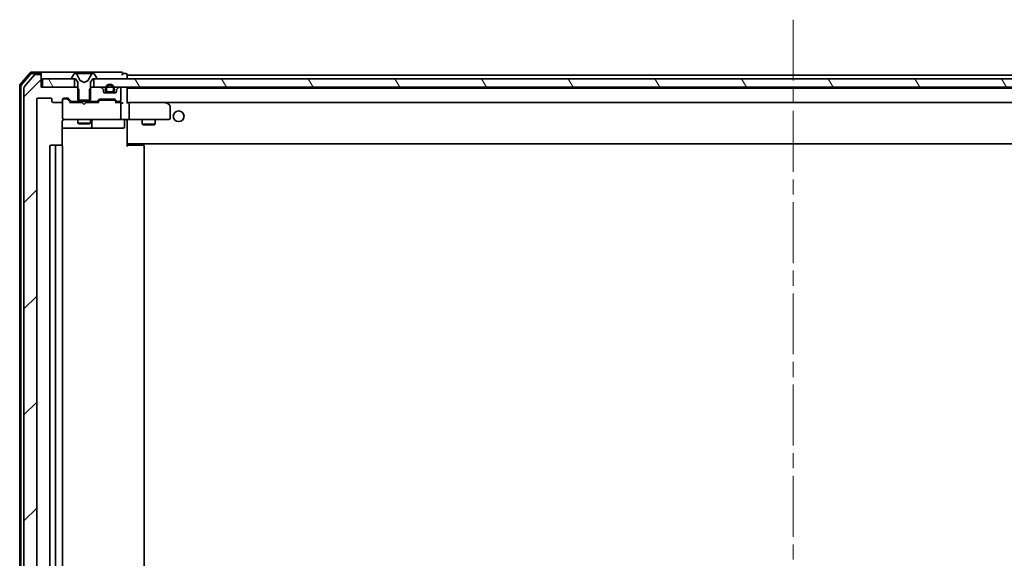
# Model space of a CAD drawing. Units: millimetres. Extents: x 36 to 8894, y 20 to 1566.
# Drawn here: x 2697 to 2926, y 1252 to 1377 of the extents above; entities that cross this region are included whole.
import ezdxf

# ---------------------------------------------------------------- set-up
doc = ezdxf.new("R2010")
doc.units = ezdxf.units.MM
doc.header["$LTSCALE"] = 2.5
doc.linetypes.add('CHAIN', pattern=[0.3543, 0.2362, -0.0295, 0.0591, -0.0295])
for name, color, linetype, lineweight in [('Centerline (ISO)', 131, 'Continuous', 18), ('Hatch (ISO)', 1, 'Continuous', 18), ('Visible (ISO)', 7, 'Continuous', 35)]:
    doc.layers.add(name, color=color, linetype=linetype, lineweight=lineweight)
pattern_1 = [(45, (944, -24), (-12.34785, 12.34785), [])]
pattern_2 = [(120.0002, (944, -24), (-15.12294, -8.7313), [])]

msp = doc.modelspace()

# ---------------------------------------------------------------- hatches: boundary and pattern name
at = {"layer": 'Hatch (ISO)'}
h = msp.add_hatch(dxfattribs=at)
h.set_pattern_fill('ANSI31', color=256, scale=139.7, style=0)
h.set_pattern_definition(pattern_1)
edge = h.paths.add_edge_path()
edge.add_ellipse((2701.6595, 1189.0401), major_axis=(0.3, 0), ratio=1, start_angle=270, end_angle=360)
edge.add_line((2701.9595, 1189.0401), (2701.9595, 1191.7401))
edge.add_line((2701.9595, 1191.7401), (2710.23, 1191.7401))
edge.add_line((2710.23, 1191.7401), (2710.73, 1192.2401))
edge.add_line((2710.73, 1192.2401), (2710.73, 1195.0401))
edge.add_line((2710.73, 1195.0401), (2709.1338, 1195.0401))
edge.add_ellipse((2709.1338, 1194.7401), major_axis=(-0.3, 0), ratio=1, start_angle=270, end_angle=315)
edge.add_line((2708.9216, 1194.9522), (2708.2974, 1194.328))
edge.add_ellipse((2708.0852, 1194.5401), major_axis=(-0.2121, -0.2121), ratio=1, start_angle=45, end_angle=90, ccw=False)
edge.add_line((2708.0852, 1194.2401), (2707.2595, 1194.2401))
edge.add_ellipse((2707.2595, 1194.5401), major_axis=(-0.3, 0), ratio=1, start_angle=0, end_angle=90, ccw=False)
edge.add_line((2706.9595, 1194.5401), (2706.9595, 1194.9401))
edge.add_ellipse((2706.6595, 1194.9401), major_axis=(0, 0.3), ratio=1, start_angle=270, end_angle=360)
edge.add_line((2706.6595, 1195.2401), (2704.7595, 1195.2401))
edge.add_ellipse((2704.7595, 1194.9401), major_axis=(-0.3, 0), ratio=1, start_angle=270, end_angle=360)
edge.add_line((2704.4595, 1194.9401), (2704.4595, 1194.5401))
edge.add_ellipse((2704.1595, 1194.5401), major_axis=(0, -0.3), ratio=1, start_angle=0, end_angle=90, ccw=False)
edge.add_line((2704.1595, 1194.2401), (2701.2595, 1194.2401))
edge.add_ellipse((2701.2595, 1194.5401), major_axis=(-0.3, 0), ratio=1, start_angle=0, end_angle=90, ccw=False)
edge.add_line((2700.9595, 1194.5401), (2700.9595, 1358.9401))
edge.add_ellipse((2701.2595, 1358.9401), major_axis=(0, 0.3), ratio=1, start_angle=0, end_angle=90, ccw=False)
edge.add_line((2701.2595, 1359.2401), (2704.1595, 1359.2401))
edge.add_ellipse((2704.1595, 1358.9401), major_axis=(0.3, 0), ratio=1, start_angle=0, end_angle=90, ccw=False)
edge.add_line((2704.4595, 1358.9401), (2704.4595, 1358.5401))
edge.add_ellipse((2704.7595, 1358.5401), major_axis=(0, -0.3), ratio=1, start_angle=270, end_angle=360)
edge.add_line((2704.7595, 1358.2401), (2706.6595, 1358.2401))
edge.add_ellipse((2706.6595, 1358.5401), major_axis=(0.3, 0), ratio=1, start_angle=270, end_angle=360)
edge.add_line((2706.9595, 1358.5401), (2706.9595, 1358.9401))
edge.add_ellipse((2707.2595, 1358.9401), major_axis=(0, 0.3), ratio=1, start_angle=0, end_angle=90, ccw=False)
edge.add_line((2707.2595, 1359.2401), (2708.0852, 1359.2401))
edge.add_ellipse((2708.0852, 1358.9401), major_axis=(0.3, 0), ratio=1, start_angle=45, end_angle=90, ccw=False)
edge.add_line((2708.2974, 1359.1522), (2708.9216, 1358.528))
edge.add_ellipse((2709.1338, 1358.7401), major_axis=(0.2121, -0.2121), ratio=1, start_angle=270, end_angle=315)
edge.add_line((2709.1338, 1358.4401), (2710.73, 1358.4401))
edge.add_line((2710.73, 1358.4401), (2710.73, 1361.2401))
edge.add_line((2710.73, 1361.2401), (2710.23, 1361.7401))
edge.add_line((2710.23, 1361.7401), (2701.9595, 1361.7401))
edge.add_line((2701.9595, 1361.7401), (2701.9595, 1364.4401))
edge.add_ellipse((2701.6595, 1364.4401), major_axis=(0, 0.3), ratio=1, start_angle=270, end_angle=360)
edge.add_line((2701.6595, 1364.7401), (2700.6, 1364.7401))
edge.add_ellipse((2700.6, 1364.4401), major_axis=(-0.3, 0), ratio=1, start_angle=270, end_angle=320.194429)
edge.add_line((2700.3696, 1364.6321), (2698.029, 1361.8235))
edge.add_ellipse((2698.2595, 1361.6315), major_axis=(-0.1921, -0.2305), ratio=1, start_angle=270, end_angle=309.805571)
edge.add_line((2697.9595, 1361.6315), (2697.9595, 1191.8487))
edge.add_ellipse((2698.2595, 1191.8487), major_axis=(0, -0.3), ratio=1, start_angle=270, end_angle=309.805571)
edge.add_line((2698.029, 1191.6566), (2700.3696, 1188.848))
edge.add_ellipse((2700.6, 1189.0401), major_axis=(0.1921, -0.2305), ratio=1, start_angle=270, end_angle=320.194429)
edge.add_line((2700.6, 1188.7401), (2701.6595, 1188.7401))
h = msp.add_hatch(dxfattribs=at)
h.set_pattern_fill('ANSI31', color=256, scale=139.7, angle=75.000175, style=0)
h.set_pattern_definition(pattern_2)
h.paths.add_polyline_path([(2702.2595, 1363.7401), (2702.2595, 1361.7401), (2709.7095, 1361.7401), (2709.7095, 1363.7401)])
h = msp.add_hatch(dxfattribs=at)
h.set_pattern_fill('ANSI31', color=256, scale=139.7, style=0)
h.set_pattern_definition(pattern_1)
edge = h.paths.add_edge_path()
edge.add_ellipse((2709.1595, 1363.8401), major_axis=(0, -0.1), ratio=1, start_angle=270, end_angle=360)
edge.add_line((2709.1595, 1363.7401), (2709.9595, 1363.7401))
edge.add_line((2709.9595, 1363.7401), (2710.4595, 1362.9401))
edge.add_line((2710.4595, 1362.9401), (2710.4595, 1358.7401))
edge.add_line((2710.4595, 1358.7401), (2713.4595, 1358.7401))
edge.add_line((2713.4595, 1358.7401), (2713.4595, 1362.9401))
edge.add_line((2713.4595, 1362.9401), (2713.9595, 1363.7401))
edge.add_line((2713.9595, 1363.7401), (2714.7595, 1363.7401))
edge.add_ellipse((2714.7595, 1363.8401), major_axis=(0.1, 0), ratio=1, start_angle=270, end_angle=360)
edge.add_line((2714.8595, 1363.8401), (2714.8595, 1363.8808))
edge.add_ellipse((2714.6595, 1363.8808), major_axis=(0, 0.2), ratio=1, start_angle=270, end_angle=303.023868)
edge.add_line((2714.8272, 1363.9898), (2714.2687, 1364.8491))
edge.add_ellipse((2714.101, 1364.7401), major_axis=(-0.109, 0.1677), ratio=1, start_angle=270, end_angle=326.976132)
edge.add_line((2714.101, 1364.9401), (2714.0196, 1364.9401))
edge.add_ellipse((2714.0196, 1364.4401), major_axis=(-0.5, 0), ratio=1, start_angle=270, end_angle=333.608297)
edge.add_line((2713.5717, 1364.6623), (2712.9283, 1363.3658))
edge.add_ellipse((2712.8835, 1363.388), major_axis=(-0.0222, -0.0448), ratio=1, start_angle=54.391703, end_angle=90, ccw=False)
edge.add_line((2712.907, 1363.3439), (2711.9595, 1362.8401))
edge.add_line((2711.9595, 1362.8401), (2711.012, 1363.3439))
edge.add_ellipse((2711.0355, 1363.388), major_axis=(-0.0235, -0.0441), ratio=1, start_angle=324.391703, end_angle=360, ccw=False)
edge.add_line((2710.9907, 1363.3658), (2710.3473, 1364.6623))
edge.add_ellipse((2709.8994, 1364.4401), major_axis=(-0.2223, 0.4479), ratio=1, start_angle=270, end_angle=333.608297)
edge.add_line((2709.8994, 1364.9401), (2709.818, 1364.9401))
edge.add_ellipse((2709.818, 1364.7401), major_axis=(-0.2, 0), ratio=1, start_angle=270, end_angle=326.976132)
edge.add_line((2709.6504, 1364.8491), (2709.0918, 1363.9898))
edge.add_ellipse((2709.2595, 1363.8808), major_axis=(-0.109, -0.1677), ratio=1, start_angle=270, end_angle=303.023868)
edge.add_line((2709.0595, 1363.8808), (2709.0595, 1363.8401))
h = msp.add_hatch(dxfattribs=at)
h.set_pattern_fill('ANSI31', color=256, scale=139.7, angle=75.000175, style=0)
h.set_pattern_definition(pattern_2)
h.paths.add_polyline_path([(3039.7095, 1361.7401), (3039.7095, 1363.7401), (2714.2095, 1363.7401), (2714.2095, 1361.7401)])
h = msp.add_hatch(dxfattribs=at)
h.set_pattern_fill('ANSI31', color=256, scale=139.7, style=0)
h.set_pattern_definition(pattern_1)
edge = h.paths.add_edge_path()
edge.add_ellipse((2714.7852, 1358.7401), major_axis=(0.3, 0), ratio=1, start_angle=270, end_angle=315)
edge.add_line((2714.9974, 1358.528), (2715.3216, 1358.8522))
edge.add_ellipse((2715.5338, 1358.6401), major_axis=(0.2121, 0.2121), ratio=1, start_angle=45, end_angle=90, ccw=False)
edge.add_line((2715.5338, 1358.9401), (2719.0352, 1358.9401))
edge.add_ellipse((2719.0352, 1358.6401), major_axis=(0.3, 0), ratio=1, start_angle=45, end_angle=90, ccw=False)
edge.add_line((2719.2474, 1358.8522), (2719.5716, 1358.528))
edge.add_ellipse((2719.7838, 1358.7401), major_axis=(0.2121, -0.2121), ratio=1, start_angle=270, end_angle=315)
edge.add_line((2719.7838, 1358.4401), (2720.1595, 1358.4401))
edge.add_ellipse((2720.1595, 1358.7401), major_axis=(0.3, 0), ratio=1, start_angle=270, end_angle=360)
edge.add_line((2720.4595, 1358.7401), (2720.4595, 1361.4401))
edge.add_ellipse((2720.1595, 1361.4401), major_axis=(0, 0.3), ratio=1, start_angle=270, end_angle=360)
edge.add_line((2720.1595, 1361.7401), (2720.0838, 1361.7401))
edge.add_ellipse((2720.0838, 1361.4401), major_axis=(-0.3, 0), ratio=1, start_angle=270, end_angle=315)
edge.add_line((2719.8716, 1361.6522), (2719.5474, 1361.328))
edge.add_ellipse((2719.7595, 1361.1158), major_axis=(-0.2121, -0.2121), ratio=1, start_angle=270, end_angle=315)
edge.add_line((2719.4595, 1361.1158), (2719.4595, 1360.7401))
edge.add_ellipse((2719.1595, 1360.7401), major_axis=(0, -0.3), ratio=1, start_angle=0, end_angle=90, ccw=False)
edge.add_line((2719.1595, 1360.4401), (2716.7595, 1360.4401))
edge.add_ellipse((2716.7595, 1360.7401), major_axis=(-0.3, 0), ratio=1, start_angle=0, end_angle=90, ccw=False)
edge.add_line((2716.4595, 1360.7401), (2716.4595, 1361.1158))
edge.add_ellipse((2716.1595, 1361.1158), major_axis=(0, 0.3), ratio=1, start_angle=270, end_angle=315)
edge.add_line((2716.3716, 1361.328), (2716.0474, 1361.6522))
edge.add_ellipse((2715.8352, 1361.4401), major_axis=(-0.2121, 0.2121), ratio=1, start_angle=270, end_angle=315)
edge.add_line((2715.8352, 1361.7401), (2713.689, 1361.7401))
edge.add_line((2713.689, 1361.7401), (2713.189, 1361.2401))
edge.add_line((2713.189, 1361.2401), (2713.189, 1358.4401))
edge.add_line((2713.189, 1358.4401), (2714.7852, 1358.4401))
h = msp.add_hatch(dxfattribs=at)
h.set_pattern_fill('ANSI31', color=256, scale=139.7, angle=-14.999978, style=0)
h.set_pattern_definition([(30, (944, -24), (-8.73126, 15.12297), [])])
edge = h.paths.add_edge_path()
edge.add_line((2718.9595, 1360.9601), (2718.9595, 1361.4601))
edge.add_ellipse((2717.9595, 1361.4601), major_axis=(0, 1), ratio=1, start_angle=270, end_angle=450)
edge.add_line((2716.9595, 1361.4601), (2716.9595, 1360.9601))
edge.add_ellipse((2717.4595, 1360.9601), major_axis=(0, -0.5), ratio=1, start_angle=270, end_angle=360)
edge.add_line((2717.4595, 1360.4601), (2718.4595, 1360.4601))
edge.add_ellipse((2718.4595, 1360.9601), major_axis=(0.5, 0), ratio=1, start_angle=270, end_angle=360)
edge = h.paths.add_edge_path(flags=0)
edge.add_line((2717.1595, 1360.9601), (2717.1595, 1361.4601))
edge.add_ellipse((2717.9595, 1361.4601), major_axis=(0, 0.8), ratio=1, start_angle=270, end_angle=450, ccw=False)
edge.add_line((2718.7595, 1361.4601), (2718.7595, 1360.9601))
edge.add_ellipse((2718.4595, 1360.9601), major_axis=(0, -0.3), ratio=1, start_angle=0, end_angle=90, ccw=False)
edge.add_line((2718.4595, 1360.6601), (2717.4595, 1360.6601))
edge.add_ellipse((2717.4595, 1360.9601), major_axis=(-0.3, 0), ratio=1, start_angle=0, end_angle=90, ccw=False)
h = msp.add_hatch(dxfattribs=at)
h.set_pattern_fill('ANSI31', color=256, scale=139.7, style=0)
h.set_pattern_definition(pattern_1)
edge = h.paths.add_edge_path()
edge.add_line((2717.4595, 1360.6601), (2718.4595, 1360.6601))
edge.add_ellipse((2718.4595, 1360.9601), major_axis=(0.3, 0), ratio=1, start_angle=270, end_angle=360)
edge.add_line((2718.7595, 1360.9601), (2718.7595, 1361.4601))
edge.add_ellipse((2717.9595, 1361.4601), major_axis=(0, 0.8), ratio=1, start_angle=270, end_angle=450)
edge.add_line((2717.1595, 1361.4601), (2717.1595, 1360.9601))
edge.add_ellipse((2717.4595, 1360.9601), major_axis=(0, -0.3), ratio=1, start_angle=270, end_angle=360)
h = msp.add_hatch(dxfattribs=at)
h.set_pattern_fill('ANSI31', color=256, scale=139.7, angle=105.000246, style=0)
h.set_pattern_definition([(150.00025, (944, -24), (-8.73119, -15.123), [])])
h.paths.add_polyline_path([(2717.5095, 1360.4601), (2717.5095, 1360.4401), (2718.4095, 1360.4401), (2718.4095, 1360.4601)])
h = msp.add_hatch(dxfattribs=at)
h.set_pattern_fill('ANSI31', color=256, scale=139.7, angle=14.999978, style=0)
h.set_pattern_definition([(60, (944, -24), (-15.12297, 8.73126), [])])
h.paths.add_polyline_path([(2699.0202, 1338.6402), (2699.0202, 1336.6402), (2706.4702, 1336.6402), (2706.4702, 1338.6402)])
h = msp.add_hatch(dxfattribs=at)
h.set_pattern_fill('ANSI31', color=256, scale=139.7, style=0)
h.set_pattern_definition([(45, (944, -24), (-12.34785, 12.34785), [])])
edge = h.paths.add_edge_path()
edge.add_ellipse((2712.9202, 1336.0159), major_axis=(0, 0.3), ratio=1, start_angle=270, end_angle=315)
edge.add_line((2713.1324, 1336.228), (2712.8081, 1336.5523))
edge.add_ellipse((2712.596, 1336.3402), major_axis=(-0.2121, 0.2121), ratio=1, start_angle=270, end_angle=315)
edge.add_line((2712.596, 1336.6402), (2710.4497, 1336.6402))
edge.add_line((2710.4497, 1336.6402), (2709.9497, 1336.1402))
edge.add_line((2709.9497, 1336.1402), (2709.9497, 1333.3402))
edge.add_line((2709.9497, 1333.3402), (2711.546, 1333.3402))
edge.add_ellipse((2711.546, 1333.6402), major_axis=(0.3, 0), ratio=1, start_angle=270, end_angle=315)
edge.add_line((2711.7581, 1333.428), (2712.0824, 1333.7523))
edge.add_ellipse((2712.2945, 1333.5402), major_axis=(0.2121, 0.2121), ratio=1, start_angle=45, end_angle=90, ccw=False)
edge.add_line((2712.2945, 1333.8402), (2715.796, 1333.8402))
edge.add_ellipse((2715.796, 1333.5402), major_axis=(0.3, 0), ratio=1, start_angle=45, end_angle=90, ccw=False)
edge.add_line((2716.0081, 1333.7523), (2716.3324, 1333.428))
edge.add_ellipse((2716.5445, 1333.6402), major_axis=(0.2121, -0.2121), ratio=1, start_angle=270, end_angle=315)
edge.add_line((2716.5445, 1333.3402), (2716.9202, 1333.3402))
edge.add_ellipse((2716.9202, 1333.6402), major_axis=(0.3, 0), ratio=1, start_angle=270, end_angle=360)
edge.add_line((2717.2202, 1333.6402), (2717.2202, 1336.3402))
edge.add_ellipse((2716.9202, 1336.3402), major_axis=(0, 0.3), ratio=1, start_angle=270, end_angle=360)
edge.add_line((2716.9202, 1336.6402), (2716.8445, 1336.6402))
edge.add_ellipse((2716.8445, 1336.3402), major_axis=(-0.3, 0), ratio=1, start_angle=270, end_angle=315)
edge.add_line((2716.6324, 1336.5523), (2716.3081, 1336.228))
edge.add_ellipse((2716.5202, 1336.0159), major_axis=(-0.2121, -0.2121), ratio=1, start_angle=270, end_angle=315)
edge.add_line((2716.2202, 1336.0159), (2716.2202, 1335.6402))
edge.add_ellipse((2715.9202, 1335.6402), major_axis=(0, -0.3), ratio=1, start_angle=0, end_angle=90, ccw=False)
edge.add_line((2715.9202, 1335.3402), (2713.5202, 1335.3402))
edge.add_ellipse((2713.5202, 1335.6402), major_axis=(-0.3, 0), ratio=1, start_angle=0, end_angle=90, ccw=False)
edge.add_line((2713.2202, 1335.6402), (2713.2202, 1336.0159))

# ---------------------------------------------------------------- linework, layer by layer
at = {"layer": 'Centerline (ISO)', "linetype": 'CHAIN', "ltscale": 23.990969}
msp.add_line((2876.9595, 1377.4901), (2876.9595, 1175.9901), dxfattribs=at)
at = {"layer": 'Visible (ISO)'}
for p, q in [((2699.3696, 1365.1321), (2697.029, 1362.3235)), ((2699.5101, 1364.8321), (2697.329, 1362.2149)), ((2700.3696, 1364.6321), (2698.029, 1361.8235)), ((2701.6595, 1365.2401), (2699.6, 1365.2401)), ((2701.6595, 1364.9401), (2699.7405, 1364.9401)), ((2701.6595, 1364.7401), (2700.6, 1364.7401)), ((2716.9595, 1365.2401), (2701.6595, 1365.2401)), ((2701.9595, 1364.9401), (2701.9595, 1364.6401)), ((2701.9595, 1364.4401), (2701.9595, 1364.6401)), ((2701.9595, 1361.7401), (2701.9595, 1364.4401)), ((2702.2595, 1363.7401), (2702.2595, 1361.7401)), ((2709.7095, 1363.7401), (2702.2595, 1363.7401)), ((2709.0595, 1363.8808), (2709.0595, 1363.8401)), ((2709.6504, 1364.8491), (2709.0918, 1363.9898)), ((2709.1595, 1363.7401), (2709.9595, 1363.7401)), ((2709.7095, 1361.7401), (2709.7095, 1363.7401)), ((2709.8994, 1364.9401), (2709.818, 1364.9401)), ((2709.9368, 1364.9401), (2709.8994, 1364.9401)), ((2710.7163, 1364.9401), (2709.9368, 1364.9401)), ((2709.9595, 1363.7401), (2710.4595, 1362.9401)), ((2710.9907, 1363.3658), (2710.3473, 1364.6623)), ((2710.7163, 1364.9401), (2711.5555, 1364.9401)), ((2711.5691, 1364.9401), (2711.5555, 1364.9401)), ((2712.35, 1364.9401), (2711.5691, 1364.9401)), ((2712.3636, 1364.9401), (2712.35, 1364.9401)), ((2712.3636, 1364.9401), (2713.2027, 1364.9401)), ((2713.5717, 1364.6623), (2712.9283, 1363.3658)), ((2713.9822, 1364.9401), (2713.2027, 1364.9401)), ((2713.4595, 1362.9401), (2713.9595, 1363.7401)), ((2713.9595, 1363.7401), (2714.7595, 1363.7401)), ((2714.0196, 1364.9401), (2713.9822, 1364.9401)), ((2714.101, 1364.9401), (2714.0196, 1364.9401)), ((3039.7095, 1363.7401), (2714.2095, 1363.7401)), ((2714.2095, 1363.7401), (2714.2095, 1361.7401)), ((2714.8272, 1363.9898), (2714.2687, 1364.8491)), ((2714.8595, 1363.8401), (2714.8595, 1363.8808)), ((2720.6595, 1365.2401), (2716.9595, 1365.2401)), ((2721.6595, 1364.9401), (2720.9595, 1364.9401)), ((2721.9595, 1364.5401), (2721.9595, 1364.6401)), ((2721.9595, 1364.2401), (2721.9595, 1364.5401)), ((3031.9595, 1364.5401), (2721.9595, 1364.5401)), ((2721.9595, 1363.7401), (2721.9595, 1364.2401)), ((2696.9595, 1362.1315), (2696.9595, 1191.3487)), ((2697.2595, 1362.0229), (2697.2595, 1191.4573)), ((2697.9595, 1361.6315), (2697.9595, 1191.8487)), ((2710.23, 1361.7401), (2701.9595, 1361.7401)), ((2702.2595, 1361.7401), (2709.7095, 1361.7401)), ((2710.73, 1361.2401), (2710.23, 1361.7401)), ((2710.4595, 1361.7401), (2710.23, 1361.7401)), ((2710.4595, 1362.9401), (2710.4595, 1358.7401)), ((2710.73, 1358.4401), (2710.73, 1361.2401)), ((2711.9595, 1362.8401), (2711.012, 1363.3439)), ((2712.907, 1363.3439), (2711.9595, 1362.8401)), ((2713.689, 1361.7401), (2713.189, 1361.2401)), ((2713.189, 1361.2401), (2713.189, 1358.4401)), ((2713.4595, 1358.7401), (2713.4595, 1362.9401)), ((2713.689, 1361.7401), (2713.4595, 1361.7401)), ((2715.8352, 1361.7401), (2713.689, 1361.7401)), ((2714.2095, 1361.7401), (3039.7095, 1361.7401)), ((2716.3716, 1361.328), (2716.0474, 1361.6522)), ((2716.4595, 1360.7401), (2716.4595, 1361.1158)), ((2716.9595, 1361.4601), (2716.9595, 1360.9601)), ((2717.1595, 1360.9601), (2717.1595, 1361.4601)), ((2717.1595, 1361.4601), (2717.1595, 1360.9601)), ((2718.7595, 1361.4601), (2718.7595, 1360.9601)), ((2718.7595, 1360.9601), (2718.7595, 1361.4601)), ((2718.9595, 1360.9601), (2718.9595, 1361.4601)), ((2719.4595, 1361.1158), (2719.4595, 1360.7401)), ((2719.8716, 1361.6522), (2719.5474, 1361.328)), ((2720.1595, 1361.7401), (2720.0838, 1361.7401)), ((2720.4595, 1358.7401), (2720.4595, 1361.4401)), ((2721.9595, 1361.4401), (2721.9595, 1361.5401)), ((3031.9595, 1361.5401), (2721.9595, 1361.5401)), ((2721.9595, 1358.1522), (2721.9595, 1361.4401)), ((2700.9595, 1194.5401), (2700.9595, 1358.9401)), ((2701.2595, 1359.2401), (2704.1595, 1359.2401)), ((2704.4595, 1358.9401), (2704.4595, 1358.5401)), ((2706.9595, 1358.5401), (2706.9595, 1358.9401)), ((2707.2595, 1359.2401), (2708.0852, 1359.2401)), ((2707.7487, 1359.0401), (2707.2595, 1359.0401)), ((2707.8852, 1359.0401), (2707.7487, 1359.0401)), ((2708.8095, 1358.2401), (2708.0974, 1358.9522)), ((2708.2974, 1359.1522), (2708.9216, 1358.528)), ((2714.9974, 1358.528), (2715.3216, 1358.8522)), ((2715.5338, 1358.9401), (2719.0352, 1358.9401)), ((2719.1595, 1360.4401), (2716.7595, 1360.4401)), ((2718.4595, 1360.6601), (2717.4595, 1360.6601)), ((2717.4595, 1360.6601), (2718.4595, 1360.6601)), ((2717.4595, 1360.4601), (2718.4595, 1360.4601)), ((2717.5095, 1360.4601), (2717.5095, 1360.4401)), ((2718.4095, 1360.4601), (2717.5095, 1360.4601)), ((2717.5095, 1360.4401), (2718.4095, 1360.4401)), ((2718.4095, 1360.4401), (2718.4095, 1360.4601)), ((2719.2474, 1358.8522), (2719.5716, 1358.528)), ((2704.7595, 1358.2401), (2706.6595, 1358.2401)), ((2706.9595, 1358.5401), (2706.9595, 1354.5401)), ((2711.4595, 1358.2401), (2708.6334, 1358.2401)), ((2709.1338, 1358.4401), (2710.73, 1358.4401)), ((2710.4595, 1358.7401), (2713.4595, 1358.7401)), ((2710.4595, 1358.4401), (2710.4595, 1358.2401)), ((2713.189, 1358.4401), (2710.73, 1358.4401)), ((2711.5195, 1358.1801), (2711.4595, 1358.2401)), ((2711.9595, 1357.7401), (2711.5195, 1358.1801)), ((2711.9595, 1357.7401), (2712.3995, 1358.1801)), ((2712.4595, 1358.2401), (2712.3995, 1358.1801)), ((2715.2856, 1358.2401), (2712.4595, 1358.2401)), ((2713.189, 1358.4401), (2714.7852, 1358.4401)), ((2713.4595, 1358.4401), (2713.4595, 1358.2401)), ((2715.5216, 1358.6522), (2715.1095, 1358.2401)), ((2715.8772, 1358.7401), (2715.7338, 1358.7401)), ((2718.6918, 1358.7401), (2715.8772, 1358.7401)), ((2718.8352, 1358.7401), (2718.6918, 1358.7401)), ((2719.0474, 1358.6522), (2719.4595, 1358.2401)), ((2720.1595, 1358.2401), (2719.2834, 1358.2401)), ((2719.7838, 1358.4401), (2720.1595, 1358.4401)), ((2720.5352, 1358.2401), (2720.1595, 1358.2401)), ((2720.4595, 1354.5401), (2720.4595, 1357.9401)), ((2722.3352, 1358.2401), (2721.9595, 1358.2401)), ((2730.9262, 1358.2401), (2722.3352, 1358.2401)), ((2722.3352, 1358.2401), (3031.5838, 1358.2401)), ((2722.4595, 1354.5401), (2722.4595, 1357.9401)), ((2730.8961, 1357.9401), (2731.0517, 1358.0957)), ((2731.1062, 1358.1801), (2731.0262, 1358.2401)), ((2731.8395, 1357.6301), (2731.1062, 1358.1801)), ((2731.9595, 1354.5401), (2731.9595, 1357.3901)), ((2706.9595, 1354.5401), (2706.9595, 1354.5168)), ((2707.2595, 1354.2401), (2708.1449, 1354.2401)), ((2708.1449, 1354.2401), (2719.3413, 1354.2401)), ((2710.4595, 1354.2401), (2710.4595, 1353.3901)), ((2713.4595, 1354.2401), (2713.4595, 1353.3901)), ((2719.3413, 1354.2401), (2720.1595, 1354.2401)), ((2722.3352, 1354.2401), (2720.1595, 1354.2401)), ((2722.3352, 1354.2401), (2730.8961, 1354.2401)), ((2725.4595, 1354.2401), (2725.4595, 1353.1901)), ((2728.4595, 1354.2401), (2728.4595, 1353.1901)), ((2730.8961, 1354.2401), (2731.6595, 1354.2401)), ((2706.8697, 1348.1542), (2706.8697, 1353.7401)), ((2706.8697, 1352.2401), (2713.2825, 1352.2401)), ((2710.4595, 1353.3901), (2713.4595, 1353.3901)), ((2710.7662, 1353.2367), (2710.4595, 1353.3901)), ((2713.1528, 1353.2367), (2710.7662, 1353.2367)), ((2713.1528, 1353.2367), (2713.4595, 1353.3901)), ((2713.2825, 1352.2401), (2713.454, 1352.2401)), ((2713.454, 1352.2401), (2717.1286, 1352.2401)), ((2713.754, 1352.5401), (2713.754, 1353.9401)), ((2717.1286, 1352.2401), (2721.0582, 1352.2401)), ((2721.3582, 1353.9401), (2721.3582, 1352.5401)), ((2721.9595, 1354.2323), (2721.9595, 1354.015)), ((2721.9595, 1348.8401), (2721.9595, 1354.015)), ((2725.4595, 1353.1901), (2728.4595, 1353.1901)), ((2725.7662, 1353.0367), (2725.4595, 1353.1901)), ((2728.1528, 1353.0367), (2725.7662, 1353.0367)), ((2728.1528, 1353.0367), (2728.4595, 1353.1901)), ((2703.9595, 1347.9401), (2703.9595, 1205.5401)), ((2705.5595, 1348.2401), (2704.2595, 1348.2401)), ((2705.2595, 1347.9401), (2705.2595, 1205.5401)), ((2705.7524, 1348.2401), (2705.5595, 1348.2401)), ((2705.7524, 1348.2401), (2705.8938, 1348.2401)), ((2706.6009, 1348.2401), (2705.8938, 1348.2401)), ((2706.6009, 1348.2401), (2706.6595, 1348.2401)), ((2706.9595, 1205.5401), (2706.9595, 1347.9401)), ((2721.9595, 1348.626), (2721.9595, 1348.8401)), ((2721.9595, 1348.626), (2721.9595, 1347.9401)), ((2721.9595, 1348.5401), (3031.9595, 1348.5401)), ((2721.9595, 1348.2401), (2722.3737, 1348.2401)), ((2722.2095, 1348.5401), (2722.2095, 1348.2401)), ((2724.7524, 1348.2401), (2722.3737, 1348.2401)), ((2724.7524, 1348.2401), (2724.8938, 1348.2401)), ((2725.6009, 1348.2401), (2724.8938, 1348.2401)), ((2725.6009, 1348.2401), (2725.6595, 1348.2401)), ((2725.9595, 1205.5401), (2725.9595, 1347.9401))]:
    msp.add_line(p, q, dxfattribs=at)
msp.add_circle((2733.9595, 1354.9901), 1.25, dxfattribs=at)
for centre, radius, start, end in [((2699.6, 1364.9401), 0.3, 90, 140.194429), ((2699.7405, 1364.6401), 0.3, 90, 140.194429), ((2700.6, 1364.4401), 0.3, 90, 140.194429), ((2701.6595, 1364.9401), 0.3, 0, 90), ((2701.6595, 1364.6401), 0.3, 0, 90), ((2701.6595, 1364.4401), 0.3, 0, 90), ((2709.2595, 1363.8808), 0.2, 146.976132, 180), ((2709.1595, 1363.8401), 0.1, 180, 270), ((2709.818, 1364.7401), 0.2, 90, 146.976132), ((2709.8994, 1364.4401), 0.5, 26.391703, 90), ((2714.0196, 1364.4401), 0.5, 90, 153.608297), ((2714.101, 1364.7401), 0.2, 33.023868, 90), ((2714.7595, 1363.8401), 0.1, 270, 0), ((2714.6595, 1363.8808), 0.2, 0, 33.023868), ((2720.6595, 1364.9401), 0.3, 0, 90), ((2720.6595, 1364.9401), 0.3, 270, 0), ((2721.6595, 1364.6401), 0.3, 0, 90), ((2697.2595, 1362.1315), 0.3, 140.194429, 180), ((2697.5595, 1362.0229), 0.3, 140.194429, 180), ((2698.2595, 1361.6315), 0.3, 140.194429, 180), ((2711.0355, 1363.388), 0.05, 206.391703, 242), ((2712.8835, 1363.388), 0.05, 298, 333.608297), ((2715.8352, 1361.4401), 0.3, 45, 90), ((2716.1595, 1361.1158), 0.3, 0, 45), ((2717.9595, 1361.4601), 1, 0, 180), ((2717.9595, 1361.4601), 0.8, 0, 180), ((2717.9595, 1361.4601), 0.8, 0, 180), ((2719.7595, 1361.1158), 0.3, 135, 180), ((2720.0838, 1361.4401), 0.3, 90, 135), ((2720.1595, 1361.4401), 0.3, 0, 90), ((2721.6595, 1361.4401), 0.3, 0, 90), ((2701.2595, 1358.9401), 0.3, 90, 180), ((2704.1595, 1358.9401), 0.3, 0, 90), ((2707.2595, 1358.9401), 0.3, 90, 180), ((2707.2595, 1358.7401), 0.3, 90, 180), ((2708.0852, 1358.9401), 0.3, 45, 90), ((2715.5338, 1358.6401), 0.3, 90, 135), ((2716.7595, 1360.7401), 0.3, 180, 270), ((2717.4595, 1360.9601), 0.5, 180, 270), ((2717.4595, 1360.9601), 0.3, 180, 270), ((2717.4595, 1360.9601), 0.3, 180, 270), ((2718.4595, 1360.9601), 0.3, 270, 0), ((2718.4595, 1360.9601), 0.5, 270, 0), ((2718.4595, 1360.9601), 0.3, 270, 0), ((2719.0352, 1358.6401), 0.3, 45, 90), ((2719.1595, 1360.7401), 0.3, 270, 0), ((2704.7595, 1358.5401), 0.3, 180, 270), ((2706.6595, 1358.5401), 0.3, 270, 0), ((2709.1338, 1358.7401), 0.3, 225, 270), ((2714.7852, 1358.7401), 0.3, 270, 315), ((2719.7838, 1358.7401), 0.3, 225, 270), ((2720.1595, 1358.7401), 0.3, 270, 0), ((2720.1595, 1357.9401), 0.3, 66.562016, 90), ((2720.1595, 1357.9401), 0.3, 0, 31.244455), ((2730.9262, 1357.9401), 0.3, 66.562004, 90), ((2730.9262, 1357.9401), 0.3, 53.130102, 66.562021), ((2731.6595, 1357.3901), 0.3, 0, 53.130102), ((2707.2595, 1354.5401), 0.3, 180, 270), ((2707.2595, 1354.5147), 0.3, 180, 284.477512), ((2707.4595, 1353.7401), 0.5, 90, 104.477512), ((2714.054, 1353.9401), 0.3, 90, 180), ((2720.1595, 1354.5401), 0.3, 270, 0), ((2721.6582, 1353.9401), 0.3, 90, 180), ((2731.6595, 1354.5401), 0.3, 270, 0), ((2713.454, 1352.5401), 0.3, 270, 0), ((2721.0582, 1352.5401), 0.3, 270, 0), ((2704.2595, 1347.9401), 0.3, 90, 180), ((2705.5595, 1347.9401), 0.3, 90, 180), ((2706.6595, 1347.9401), 0.3, 0, 90), ((2725.6595, 1347.9401), 0.3, 0, 90)]:
    msp.add_arc(centre, radius, start, end, dxfattribs=at)
for centre, major_axis, ratio, start_param, end_param in [((2707.8852, 1358.7401), (0.3, 0), 0.99985076, 0.78532354, 1.57079633), ((2708.5303, 1357.9401), (-0.1246, -0.2958), 0.40041045, 3.30861727, 3.95211838), ((2715.3887, 1357.9401), (0.1246, -0.2958), 0.40041045, 2.33106693, 2.97456804), ((2715.7338, 1358.4401), (-0.3, 0), 0.99985076, 4.71238898, 5.49786177), ((2718.8352, 1358.4401), (0.3, 0), 0.99985076, 0.78532354, 1.57079633), ((2719.1803, 1357.9401), (-0.1246, -0.2958), 0.40041045, 3.30861727, 3.95211838), ((2720.1273, 1357.9401), (0.6487, 0.2044), 0.33843751, 1.23011504, 1.46454615), ((2720.1595, 1357.9626), (0.2515, 0.483), 0.33843751, 4.88684285, 5.16156968), ((2720.5352, 1357.9401), (0.4243, 0), 0.70710678, 0.78539816, 1.57079633), ((2720.8352, 1357.9401), (0.2772, -0.2772), 0.41421356, 1.17809725, 1.96349541), ((2721.6595, 1357.9401), (0.2772, 0.2772), 0.41421356, 5.10508806, 5.89048623), ((2722.3352, 1357.9401), (0, 0.3), 0.41421356, 4.71238898, 6.28318531), ((2730.8961, 1357.9626), (-0.2411, 0.4823), 0.37002441, 4.52944541, 4.80417225), ((2722.3352, 1354.5401), (0, 0.3), 0.41421356, 3.14159265, 4.71238898)]:
    msp.add_ellipse(centre, major_axis=major_axis, ratio=ratio, start_param=start_param, end_param=end_param, dxfattribs=at)
for points, knots in [([(2720.2788, 1358.2153), (2720.2844, 1358.2129), (2720.2899, 1358.2104), (2720.3238, 1358.1931), (2720.35, 1358.1738), (2720.3873, 1358.1366), (2720.4038, 1358.1158), (2720.416, 1358.0957)], [0.3810312192, 0.3810312192, 0.3810312192, 0.3810312192, 0.382741903, 0.382741903, 0.3917616542, 0.3917616542, 0.3985536381, 0.3985536381, 0.3985536381, 0.3985536381]), ([(2731.0455, 1358.2153), (2731.0466, 1358.2126), (2731.0476, 1358.2097), (2731.0525, 1358.193), (2731.0553, 1358.1715), (2731.0554, 1358.1345), (2731.0542, 1358.1149), (2731.0517, 1358.0957)], [0.250886766, 0.250886766, 0.250886766, 0.250886766, 0.2528779694, 0.2528779694, 0.2619584182, 0.2619584182, 0.268388032, 0.268388032, 0.268388032, 0.268388032]), ([(2723.1221, 1354.2401), (2723.0527, 1354.2401), (2722.9808, 1354.2376), (2722.8325, 1354.2306), (2722.7559, 1354.2262), (2722.5989, 1354.2189), (2722.5185, 1354.216), (2722.3566, 1354.2141), (2722.2752, 1354.2151), (2722.1149, 1354.2201), (2722.0361, 1354.2241), (2721.9595, 1354.2281)], [0, 0, 0, 0, 0.022954349, 0.022954349, 0.045908698, 0.045908698, 0.068863048, 0.068863048, 0.091817397, 0.091817397, 0.114771746, 0.114771746, 0.114771746, 0.114771746]), ([(2706.9595, 1354.015), (2706.9392, 1353.9865), (2706.9219, 1353.9557), (2706.8849, 1353.871), (2706.8697, 1353.8003), (2706.8697, 1353.7401)], [0.1237212871, 0.1237212871, 0.1237212871, 0.1237212871, 0.1333697264, 0.1333697264, 0.1514440253, 0.1514440253, 0.1514440253, 0.1514440253]), ([(2706.9595, 1354.015), (2706.9791, 1354.0426), (2707.0016, 1354.068), (2707.0712, 1354.1344), (2707.1372, 1354.1766), (2707.2108, 1354.206), (2707.2246, 1354.2109), (2707.2389, 1354.2153)], [-0.1237212871, -0.1237212871, -0.1237212871, -0.1237212871, -0.1144259318, -0.1144259318, -0.0948543073, -0.0948543073, -0.0906267725, -0.0906267725, -0.0906267725, -0.0906267725])]:
    msp.add_open_spline(points, degree=3, knots=knots, dxfattribs=at)

doc.saveas('drawing.dxf')
